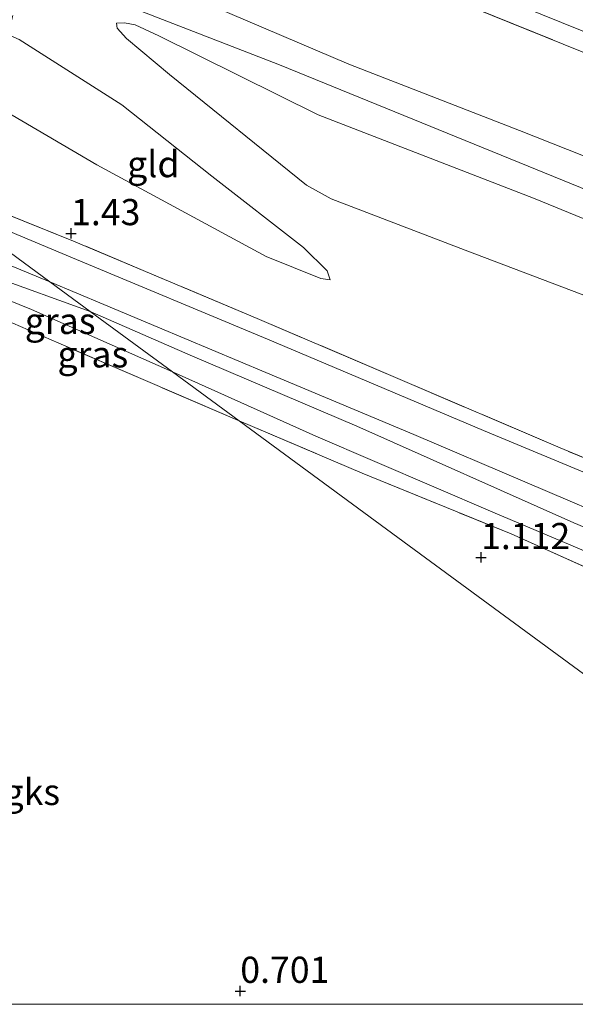
# Model space of a CAD drawing. Units: metres. Extents: x 69998 to 80000, y 424998 to 431252.
# Drawn here: x 72898 to 72951, y 425000 to 425094 of the extents above; entities that cross this region are included whole.
import ezdxf
from ezdxf.enums import TextEntityAlignment as Align

# ---------------------------------------------------------------- set-up
doc = ezdxf.new("R2010")
doc.units = ezdxf.units.M
doc.linetypes.add('IE-TERREINAFSCHEIDING', pattern=[10, 8, -2])
doc.layers.get('0').update_dxf_attribs({"lineweight": 25})
for name, color, linetype, lineweight in [('B-ME-GW-HOOGTEPUNT-S-B1', 10, 'Continuous', 25), ('B-ME-GW-KRUINLIJN-L-B1', 93, 'Continuous', 18), ('B-ME-GW-TEENLIJN-L-B1', 93, 'Continuous', 18), ('B-ME-IE-GRASLAND-GV-B6', 93, 'Continuous', 18), ('B-ME-IE-GRONDWERKLIJN-GROND_INGERICHT-GV-B6', 253, 'Continuous', 18), ('B-ME-IE-GRONDWERKLIJN-GROND_NIETINGERICHT-GV-B6', 253, 'Continuous', 18), ('B-ME-IE-HULPGEOMETRIE-L-B1', 53, 'Continuous', 18), ('B-ME-IE-TERREINAFSCHEIDING-DOORGANG-L-B1', 8, 'IE-TERREINAFSCHEIDING-KUNSTMATIG-OPEN', 18), ('B-ME-IE-TERREINAFSCHEIDING-RASTERHEKWERK-L-B1', 8, 'IE-TERREINAFSCHEIDING', 18), ('B-ME-VH-VERH_SOORT-BITUMEN-GV-B6', 8, 'IE-TERREINAFSCHEIDING-NATUURLIJK-HOUTWAL', 18)]:
    doc.layers.add(name, color=color, linetype=linetype, lineweight=lineweight)
doc.styles.add('NLCS-ISO', font='NLCS-ISO.TTF')
doc.linetypes.add('IE-TERREINAFSCHEIDING-KUNSTMATIG-OPEN', pattern='A,7,-1.5,[67,NLCS.SHX,S=0.75,R=0,X=0,Y=0],-1.5', length=10)
doc.linetypes.add('IE-TERREINAFSCHEIDING-NATUURLIJK-HOUTWAL', pattern='A,7,-1.5,[67,NLCS.SHX,S=0.75,R=45,X=0,Y=0],-1.5,7,-1.5,[70,NLCS.SHX,S=0.75,R=0,X=0,Y=0],-1.5', length=20)

# ---------------------------------------------------------------- blocks, each defined once
blk = doc.blocks.new('hoogtepunt')
for p, q in [((-0.5, 0), (0.5, 0)), ((0, 0.5), (0, -0.5))]:
    blk.add_line(p, q)

msp = doc.modelspace()

# ---------------------------------------------------------------- linework, layer by layer
at = {"layer": 'B-ME-GW-KRUINLIJN-L-B1'}
for points in [[(72829.017, 425126.343, 1.259), (72830.656, 425125.459, 1.411), (72833.352, 425124.599, 1.566), (72838.672, 425123.61, 1.873), (72847.607, 425122.425, 2.321), (72859.688, 425118.604, 2.838), (72872.21, 425114.214, 3.341), (72884.675, 425108.654, 4.055), (72894.27, 425104.426, 4.232), (72896.436, 425103.42, 4.284), (72897.848, 425102.764, 4.317), (72910.129, 425098.046, 4.273), (72929.417, 425089.791, 4.24), (72945.719, 425083.461, 4.088), (72964.09, 425076.216, 4.066), (72982.416, 425069.228, 4.11), (73001.668, 425061.18, 4.162), (73008.304, 425058.721, 4.132), (73024.758, 425051.966, 4.266), (73040.817, 425045.354, 4.225), (73061.268, 425036.697, 4.247), (73079.122, 425028.911, 4.199)], [(73138.309, 425001.603, 4.508), (73125.397, 425006.902, 4.527), (73105.908, 425014.936, 4.493), (73083.261, 425024.2, 4.468), (73064.799, 425032.279, 4.505), (73045.247, 425040.673, 4.553), (73027.283, 425048.175, 4.486), (73012.462, 425054.231, 4.457), (73007.688, 425056.057, 4.298), (72995.467, 425061.502, 4.334), (72973.073, 425069.457, 4.371), (72952.409, 425077.685, 4.36), (72922.806, 425089.725, 4.408), (72900.868, 425098.263, 4.49), (72889.432, 425099.562, 4.478), (72879.073, 425101.615, 4.585), (72865.04, 425106.03, 4.518), (72854.844, 425108.058, 4.511), (72846.612, 425108.852, 4.482)], [(72927.654, 425069.186, 1.659), (72927.369, 425070.066, 1.773), (72925.098, 425072.299, 2.051), (72916.359, 425079.091, 2.724), (72907.744, 425085.93, 3.63), (72897.933, 425092.165, 4.232), (72896.869, 425092.643, 4.199), (72887.316, 425096.932, 4.425), (72872.305, 425102.398, 4.362), (72859.592, 425105.476, 4.41), (72849.444, 425106.773, 4.329)], [(73135.29, 425000, 4.282), (73121.088, 425006.015, 4.342), (73100.835, 425013.863, 4.224), (73082.887, 425021.58, 4.32), (73064.816, 425029.7, 4.383), (73044.335, 425038.252, 4.401), (73022.965, 425047.339, 4.483), (73008.527, 425052.719, 4.357), (73006.191, 425053.641, 4.209), (72986.185, 425061.903, 4.357), (72968.702, 425068.161, 4.279), (72947.059, 425076.989, 4.231), (72926.491, 425084.969, 4.231), (72911.278, 425092.522, 4.335), (72909.027, 425093.565, 4.327), (72907.986, 425093.756, 4.261), (72907.225, 425093.704, 4.213)], [(72904.715, 425066.186, 1.405), (72895.367, 425069.559, 1.332), (72892.954, 425070.044, 1.302), (72891.517, 425070.142, 1.221), (72890.541, 425069.824, 1.171), (72888.856, 425068.607, 1.139)], [(73058.949, 425000, 1.298), (73041.856, 425007.561, 1.317), (73023.309, 425015.519, 1.383), (73003.064, 425024.085, 1.372), (72986.396, 425031.307, 1.368), (72969.463, 425038.218, 1.343), (72950.921, 425045.991, 1.402), (72930.191, 425055.216, 1.368), (72914.261, 425062.008, 1.391), (72904.715, 425066.186, 1.405)]]:
    msp.add_polyline3d(points, dxfattribs=at)
at = {"layer": 'B-ME-GW-TEENLIJN-L-B1'}
for points in [[(72927.654, 425069.186, 1.659), (72926.755, 425069.322, 1.633), (72921.536, 425071.417, 1.637), (72905.369, 425080.185, 1.781), (72897.275, 425084.939, 1.844), (72895.3, 425085.924, 1.851), (72883.957, 425090.433, 1.866), (72867.527, 425096.131, 1.869), (72862.463, 425097.213, 1.757)], [(72907.225, 425093.704, 4.213), (72907.306, 425093.241, 4.135), (72908.193, 425092.253, 4.087), (72912.29, 425088.824, 3.636), (72925.374, 425078.247, 2.275), (72927.75, 425076.934, 2.257), (72940.54, 425072.039, 2.238), (72962.95, 425063.529, 2.397), (72975.107, 425058.763, 2.46), (72997.848, 425049.568, 2.586), (73003.6, 425047.377, 2.509), (73008.332, 425045.573, 2.445), (73011.609, 425043.355, 2.29), (73014.166, 425041.463, 2.112), (73016.736, 425040.104, 2.068), (73026.326, 425036.06, 2.072), (73044.951, 425027.957, 2.127), (73063.6, 425020.335, 2.146), (73083.766, 425011.58, 2.153), (73101.668, 425004.89, 2.075), (73113.046, 425000, 1.998)], [(72890.683, 425067.789, 0.639), (72891.117, 425068.126, 0.748), (72892.547, 425068.443, 0.808), (72894.691, 425068.154, 0.975), (72899.119, 425066.358, 1.008), (72912.589, 425060.404, 0.853)], [(72912.589, 425060.404, 0.853), (72926.268, 425054.271, 0.758), (72943.182, 425047.011, 0.851), (72958.921, 425040.345, 0.884), (72974.659, 425033.19, 0.821), (72990.648, 425026.673, 0.814), (73006.179, 425019.89, 0.788), (73012.538, 425017.617, 0.936), (73025.253, 425012.231, 0.854), (73037.813, 425006.818, 0.788), (73048.01, 425002.03, 0.718), (73052.923, 425000, 0.728)]]:
    msp.add_polyline3d(points, dxfattribs=at)
at = {"layer": 'B-ME-IE-GRASLAND-GV-B6'}
for points in [[(72958.168, 425088.355, 0.786), (72936.503, 425097.153, 0.76), (72909.753, 425108.042, 0.863), (72900.45, 425111.657, 0.797), (72878.256, 425120.602, 0.723), (72861.934, 425127.353, 0.823), (72858.587, 425129.215, 0.782), (72854.942, 425131.873, 0.767), (72852.354, 425134.556, 0.778), (72849.673, 425138.391, 0.756), (72845.756, 425145.221, 0.59), (72840.636, 425152.719, 0.634), (72838.235, 425155.09, 0.715)], [(72841.462, 425154.664, 0.524), (72843.062, 425153.084, 0.524), (72844.6, 425150.644, 0.52), (72850.309, 425139.745, 0.539), (72852.747, 425135.63, 0.598), (72854.488, 425133.544, 0.609), (72856.434, 425131.811, 0.591), (72858.583, 425130.432, 0.587), (72861.015, 425129.261, 0.572), (72871.317, 425125.394, 0.535), (72893.657, 425116.528, 0.587), (72916.081, 425107.331, 0.58), (72935.383, 425099.61, 0.572), (72958.814, 425090.11, 0.65)], [(72814.621, 425084.888, 1.514), (72829.168, 425085.762, 1.531), (72841.344, 425085.469, 1.542), (72852.469, 425084.213, 1.493), (72863.084, 425082.203, 1.489), (72872.221, 425079.889, 1.454), (72878.101, 425078.097, 1.458), (72886.226, 425075.052, 1.461), (72900.866, 425069.012, 1.367), (72904.715, 425066.186, 1.405), (72895.367, 425069.559, 1.332), (72892.954, 425070.044, 1.302), (72891.517, 425070.142, 1.221), (72891.771, 425071.429, 1.541), (72872.399, 425078.462, 1.555), (72851.149, 425082.93, 1.537), (72845.694, 425083.587, 1.454), (72828.824, 425084.154, 1.436), (72811.966, 425083.023, 1.415)], [(73076.758, 425000, 1.518), (73072.845, 425000, 1.42), (73064.058, 425003.729, 1.433), (73041.883, 425013.022, 1.433), (73020.617, 425022.127, 1.448), (72997.443, 425031.672, 1.43), (72981.525, 425038.392, 1.463), (72961.806, 425046.678, 1.43), (72942.299, 425054.814, 1.448), (72921.658, 425063.524, 1.445), (72903.035, 425071.31, 1.367), (72890.784, 425076.415, 1.367), (72886.311, 425079.7, 1.51), (72891.993, 425077.37, 1.552), (72903.142, 425072.906, 1.515), (72920.89, 425065.42, 1.455), (72934.101, 425059.775, 1.529), (72949.605, 425053.147, 1.6), (72976.279, 425042.086, 1.511), (72997.683, 425033.111, 1.57), (73012.392, 425027.088, 1.596), (73032.715, 425018.377, 1.544), (73054.678, 425009.233, 1.548), (73076.758, 425000, 1.518)], [(72904.715, 425066.186, 1.405), (72912.589, 425060.404, 0.853), (72899.119, 425066.358, 1.008), (72894.691, 425068.154, 0.975), (72892.547, 425068.443, 0.808), (72891.117, 425068.126, 0.748), (72891.308, 425069.081, 0.957), (72891.517, 425070.142, 1.221), (72892.954, 425070.044, 1.302), (72895.367, 425069.559, 1.332), (72904.715, 425066.186, 1.405)], [(73064.927, 425000, 1.371), (73058.949, 425000, 1.298), (73041.856, 425007.561, 1.317), (73023.309, 425015.519, 1.383), (73003.064, 425024.085, 1.372), (72986.396, 425031.307, 1.368), (72969.463, 425038.218, 1.343), (72950.921, 425045.991, 1.402), (72930.191, 425055.216, 1.368), (72914.261, 425062.008, 1.391), (72904.715, 425066.186, 1.405), (72900.866, 425069.012, 1.367), (72921.494, 425060.338, 1.367), (72935.652, 425054.432, 1.367), (72956.859, 425045.37, 1.367), (72976.52, 425037.26, 1.367), (72994.196, 425029.735, 1.367), (73013.733, 425021.577, 1.367), (73037.197, 425011.737, 1.371), (73058.618, 425002.659, 1.371), (73064.927, 425000, 1.371)], [(72918.961, 425055.724, 1.017), (72901.732, 425063.139, 1.107), (72897.333, 425065.06, 1.104), (72890.998, 425067.532, 0.618), (72891.117, 425068.126, 0.748), (72892.547, 425068.443, 0.808), (72894.691, 425068.154, 0.975), (72899.119, 425066.358, 1.008), (72912.589, 425060.404, 0.853), (72918.961, 425055.724, 1.017)], [(73058.949, 425000, 1.298), (73052.923, 425000, 0.728), (73048.01, 425002.03, 0.718), (73037.813, 425006.818, 0.788), (73025.253, 425012.231, 0.854), (73012.538, 425017.617, 0.936), (73006.179, 425019.89, 0.788), (72990.648, 425026.673, 0.814), (72974.659, 425033.19, 0.821), (72958.921, 425040.345, 0.884), (72943.182, 425047.011, 0.851), (72926.268, 425054.271, 0.758), (72912.589, 425060.404, 0.853), (72904.715, 425066.186, 1.405), (72914.261, 425062.008, 1.391), (72930.191, 425055.216, 1.368), (72950.921, 425045.991, 1.402), (72969.463, 425038.218, 1.343), (72986.396, 425031.307, 1.368), (73003.064, 425024.085, 1.372), (73023.309, 425015.519, 1.383), (73041.856, 425007.561, 1.317), (73058.949, 425000, 1.298)], [(72960.113, 425038.116, 1.067), (72944.928, 425044.927, 1.104), (72930.706, 425050.741, 1.03), (72918.961, 425055.724, 1.017), (72912.589, 425060.404, 0.853), (72926.268, 425054.271, 0.758), (72943.182, 425047.011, 0.851), (72958.921, 425040.345, 0.884)]]:
    msp.add_polyline3d(points, dxfattribs=at)
at = {"layer": 'B-ME-IE-GRONDWERKLIJN-GROND_INGERICHT-GV-B6'}
for points in [[(72896.436, 425103.42, 4.284), (72900.29, 425111.046, 0.915), (72900.45, 425111.657, 0.797), (72909.753, 425108.042, 0.863), (72936.503, 425097.153, 0.76), (72958.168, 425088.355, 0.786), (72984.899, 425077.119, 0.904), (73006.142, 425068.301, 0.871), (73033.666, 425056.777, 0.937), (73047.883, 425050.378, 0.86), (73060.188, 425045.072, 0.967), (73085.643, 425034.464, 0.933)], [(73079.122, 425028.911, 4.199), (73061.268, 425036.697, 4.247), (73040.817, 425045.354, 4.225), (73024.758, 425051.966, 4.266), (73008.304, 425058.721, 4.132), (73001.668, 425061.18, 4.162), (72982.416, 425069.228, 4.11), (72964.09, 425076.216, 4.066), (72945.719, 425083.461, 4.088), (72929.417, 425089.791, 4.24), (72910.129, 425098.046, 4.273), (72897.848, 425102.764, 4.317), (72896.436, 425103.42, 4.284)], [(72910.129, 425098.046, 4.273), (72929.417, 425089.791, 4.24), (72945.719, 425083.461, 4.088), (72964.09, 425076.216, 4.066)], [(72976.279, 425042.086, 1.511), (72949.605, 425053.147, 1.6), (72934.101, 425059.775, 1.529), (72920.89, 425065.42, 1.455), (72903.142, 425072.906, 1.515), (72891.993, 425077.37, 1.552), (72893.991, 425082.837, 1.748), (72895.3, 425085.924, 1.851), (72897.275, 425084.939, 1.844), (72905.369, 425080.185, 1.781), (72921.536, 425071.417, 1.637), (72926.755, 425069.322, 1.633), (72927.654, 425069.186, 1.659), (72927.369, 425070.066, 1.773), (72925.098, 425072.299, 2.051), (72916.359, 425079.091, 2.724), (72907.744, 425085.93, 3.63), (72897.933, 425092.165, 4.232), (72896.869, 425092.643, 4.199), (72897.326, 425094.447, 4.48)], [(72968.702, 425068.161, 4.279), (72947.059, 425076.989, 4.231), (72926.491, 425084.969, 4.231), (72911.278, 425092.522, 4.335), (72909.027, 425093.565, 4.327), (72907.986, 425093.756, 4.261), (72907.225, 425093.704, 4.213), (72907.306, 425093.241, 4.135), (72908.193, 425092.253, 4.087), (72912.29, 425088.824, 3.636), (72925.374, 425078.247, 2.275), (72927.75, 425076.934, 2.257), (72940.54, 425072.039, 2.238), (72962.95, 425063.529, 2.397)], [(72962.95, 425063.529, 2.397), (72940.54, 425072.039, 2.238), (72927.75, 425076.934, 2.257), (72925.374, 425078.247, 2.275), (72912.29, 425088.824, 3.636), (72908.193, 425092.253, 4.087), (72907.306, 425093.241, 4.135), (72907.225, 425093.704, 4.213), (72907.986, 425093.756, 4.261), (72909.027, 425093.565, 4.327), (72911.278, 425092.522, 4.335), (72926.491, 425084.969, 4.231), (72947.059, 425076.989, 4.231), (72968.702, 425068.161, 4.279)], [(72895.3, 425085.924, 1.851), (72896.869, 425092.643, 4.199), (72897.933, 425092.165, 4.232), (72907.744, 425085.93, 3.63), (72916.359, 425079.091, 2.724), (72925.098, 425072.299, 2.051), (72927.369, 425070.066, 1.773), (72927.654, 425069.186, 1.659), (72926.755, 425069.322, 1.633), (72921.536, 425071.417, 1.637), (72905.369, 425080.185, 1.781), (72897.275, 425084.939, 1.844), (72895.3, 425085.924, 1.851)]]:
    msp.add_polyline3d(points, dxfattribs=at)
at = {"layer": 'B-ME-IE-GRONDWERKLIJN-GROND_NIETINGERICHT-GV-B6'}
for points in [[(72897.333, 425065.06, 1.104), (72901.732, 425063.139, 1.107), (72918.961, 425055.724, 1.017), (72935.202, 425043.798, 1.188), (72956.393, 425028.237, 1.213)], [(72956.393, 425028.237, 1.213), (72935.202, 425043.798, 1.188), (72918.961, 425055.724, 1.017), (72930.706, 425050.741, 1.03), (72944.928, 425044.927, 1.104), (72960.113, 425038.116, 1.067)], [(72994.845, 425000, 1.249), (72893.566, 425000, 0.749)]]:
    msp.add_polyline3d(points, dxfattribs=at)
at = {"layer": 'B-ME-IE-HULPGEOMETRIE-L-B1'}
msp.add_polyline3d([(72780.997, 425157.036, -0.5), (72783.114, 425155.481, -0.485), (72783.797, 425154.98, -1.813), (72786.555, 425152.955, -1.813), (72787.938, 425151.939, -0.403), (72792.658, 425148.473, 0.055), (72796.151, 425145.908, 0.197), (72797.302, 425145.063, 0.304), (72816.342, 425131.081, 1.163), (72817.069, 425130.547, 1.208), (72826.684, 425123.486, 1.417), (72831.493, 425119.955, 1.792), (72842.479, 425111.888, 4.302), (72849.444, 425106.773, 4.329), (72862.463, 425097.213, 1.757), (72886.311, 425079.7, 1.51), (72890.784, 425076.415, 1.367), (72900.866, 425069.012, 1.367), (72904.715, 425066.186, 1.405), (72912.589, 425060.404, 0.853), (72918.961, 425055.724, 1.017), (72935.202, 425043.798, 1.188), (72956.393, 425028.237, 1.213)], dxfattribs=at)
at = {"layer": 'B-ME-IE-TERREINAFSCHEIDING-DOORGANG-L-B1'}
msp.add_line((72897.333, 425065.06, 1.104), (72901.732, 425063.139, 1.107), dxfattribs=at)
at = {"layer": 'B-ME-IE-TERREINAFSCHEIDING-RASTERHEKWERK-L-B1'}
msp.add_line((72918.961, 425055.724, 1.017), (72901.732, 425063.139, 1.107), dxfattribs=at)
for points in [[(73033.666, 425056.777, 0.937), (73006.142, 425068.301, 0.871), (72984.899, 425077.119, 0.904), (72958.168, 425088.355, 0.786), (72936.503, 425097.153, 0.76), (72909.753, 425108.042, 0.863), (72900.45, 425111.657, 0.797)], [(73076.758, 425000, 1.518), (73054.678, 425009.233, 1.548), (73032.715, 425018.377, 1.544), (73012.392, 425027.088, 1.596), (72997.683, 425033.111, 1.57), (72976.279, 425042.086, 1.511), (72949.605, 425053.147, 1.6), (72934.101, 425059.775, 1.529), (72920.89, 425065.42, 1.455), (72903.142, 425072.906, 1.515), (72891.993, 425077.37, 1.552), (72886.311, 425079.7, 1.51)], [(72918.961, 425055.724, 1.017), (72930.706, 425050.741, 1.03), (72944.928, 425044.927, 1.104), (72960.113, 425038.116, 1.067), (72974.768, 425031.915, 1.067), (72990.268, 425024.973, 1.145), (73005.003, 425018.589, 1.075), (73014.909, 425014.314, 1.108), (73032.655, 425006.965, 1.104), (73038.2, 425004.37, 0.734), (73043.902, 425001.935, 0.905), (73047.783, 425000, 0.87)]]:
    msp.add_polyline3d(points, dxfattribs=at)
at = {"layer": 'B-ME-VH-VERH_SOORT-BITUMEN-GV-B6'}
for points in [[(72958.814, 425090.11, 0.65), (72935.383, 425099.61, 0.572), (72916.081, 425107.331, 0.58), (72893.657, 425116.528, 0.587), (72871.317, 425125.394, 0.535), (72861.015, 425129.261, 0.572), (72858.583, 425130.432, 0.587), (72856.434, 425131.811, 0.591), (72854.488, 425133.544, 0.609), (72852.747, 425135.63, 0.598), (72850.309, 425139.745, 0.539), (72844.6, 425150.644, 0.52), (72843.062, 425153.084, 0.524), (72841.462, 425154.664, 0.524)], [(72815.261, 425088.006, 1.473), (72825.559, 425088.698, 1.466), (72837.18, 425088.594, 1.466), (72846.233, 425088.118, 1.48), (72857.873, 425086.442, 1.525), (72869.376, 425083.869, 1.476), (72879.711, 425080.765, 1.494), (72890.784, 425076.415, 1.367), (72900.866, 425069.012, 1.367), (72886.226, 425075.052, 1.461), (72878.101, 425078.097, 1.458), (72872.221, 425079.889, 1.454), (72863.084, 425082.203, 1.489), (72852.469, 425084.213, 1.493), (72841.344, 425085.469, 1.542), (72829.168, 425085.762, 1.531), (72814.621, 425084.888, 1.514)], [(73072.845, 425000, 1.42), (73064.927, 425000, 1.371), (73058.618, 425002.659, 1.371), (73037.197, 425011.737, 1.371), (73013.733, 425021.577, 1.367), (72994.196, 425029.735, 1.367), (72976.52, 425037.26, 1.367), (72956.859, 425045.37, 1.367), (72935.652, 425054.432, 1.367), (72921.494, 425060.338, 1.367), (72900.866, 425069.012, 1.367), (72890.784, 425076.415, 1.367), (72903.035, 425071.31, 1.367), (72921.658, 425063.524, 1.445), (72942.299, 425054.814, 1.448), (72961.806, 425046.678, 1.43), (72981.525, 425038.392, 1.463), (72997.443, 425031.672, 1.43), (73020.617, 425022.127, 1.448), (73041.883, 425013.022, 1.433), (73064.058, 425003.729, 1.433), (73072.845, 425000, 1.42)]]:
    msp.add_polyline3d(points, dxfattribs=at)

# ---------------------------------------------------------------- block references
at = {"layer": 'B-ME-GW-HOOGTEPUNT-S-B1', "rotation": 90}
for p in [(72902.895, 425073.64, 1.43), (72902.895, 425073.64, 1.43), (72942.063, 425042.693, 1.112), (72942.063, 425042.693, 1.112), (72919.059, 425001.267, 0.701), (72919.059, 425001.267, 0.701)]:
    msp.add_blockref('hoogtepunt', p, dxfattribs=at)

# ---------------------------------------------------------------- texts
at = {"layer": 'B-ME-GW-HOOGTEPUNT-S-B1', "ltscale": 0.2, "style": 'NLCS-ISO'}
for s, p in [('1.43', (72902.895, 425073.64, 1.43)), ('1.43', (72902.895, 425073.64, 1.43)), ('1.112', (72942.063, 425042.693, 1.112)), ('1.112', (72942.063, 425042.693, 1.112)), ('0.701', (72919.059, 425001.267, 0.701)), ('0.701', (72919.059, 425001.267, 0.701))]:
    msp.add_text(s, height=2.5, dxfattribs=at).set_placement(p, align=Align.BOTTOM_LEFT)
at = {"layer": 'B-ME-IE-GRASLAND-GV-B6', "ltscale": 0.2, "style": 'NLCS-ISO'}
for p in [(72901.853, 425065.273), (72904.979, 425062.083)]:
    msp.add_text('gras', height=2.5, dxfattribs=at).set_placement(p, align=Align.MIDDLE_CENTER)
at = {"layer": 'B-ME-IE-GRONDWERKLIJN-GROND_INGERICHT-GV-B6', "ltscale": 0.2, "style": 'NLCS-ISO'}
msp.add_text('gld', height=2.5, dxfattribs=at).set_placement((72910.755, 425080.253), align=Align.MIDDLE_CENTER)
at = {"layer": 'B-ME-IE-GRONDWERKLIJN-GROND_NIETINGERICHT-GV-B6', "ltscale": 0.2, "style": 'NLCS-ISO'}
msp.add_text('gks', height=2.5, dxfattribs=at).set_placement((72899.147, 425020.282), align=Align.MIDDLE_CENTER)

doc.saveas('drawing.dxf')
